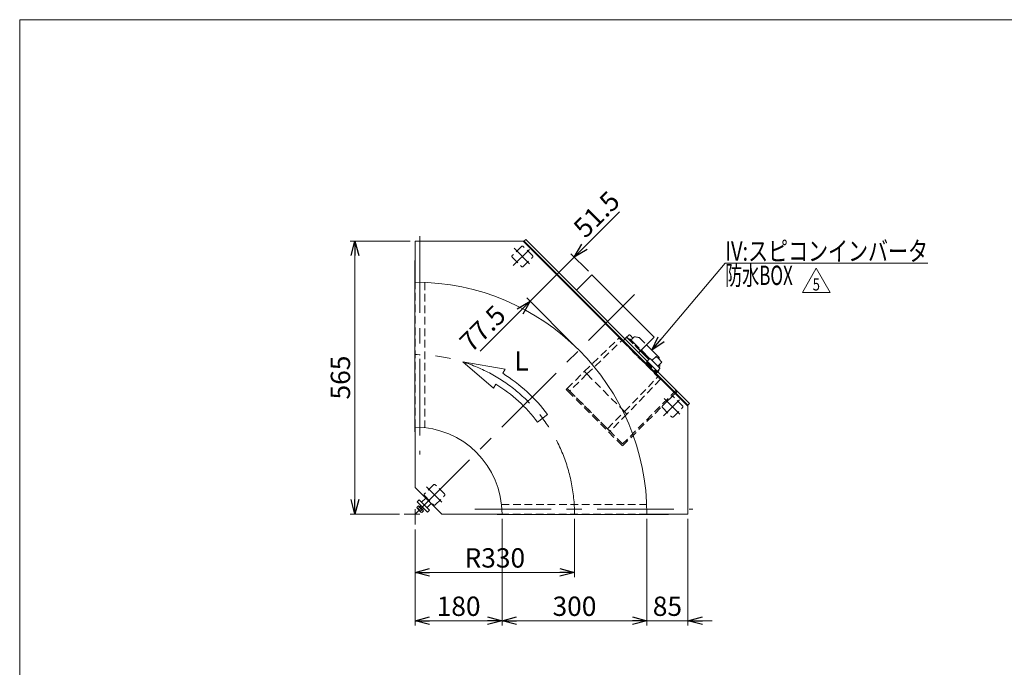
# Model space of a CAD drawing. Units: millimetres. Extents: x -1970 to 1970, y -1352 to 1351.
# Drawn here: x -1970 to 69, y 11 to 1351 of the extents above; entities that cross this region are included whole.
import ezdxf
from ezdxf.enums import TextEntityAlignment as Align

# ---------------------------------------------------------------- set-up
doc = ezdxf.new("R2010")
doc.units = ezdxf.units.MM
doc.header["$LTSCALE"] = 2.5
doc.linetypes.add('CENTERX2', pattern=[101.6, 63.5, -12.7, 12.7, -12.7])
doc.linetypes.add('DASHED2', pattern=[9.525, 6.35, -3.175])
for name, color, linetype in [('32', 7, 'Continuous'), ('33', 7, 'Continuous'), ('8', 7, 'Continuous'), ('ZUWAKU', 7, 'Continuous')]:
    doc.layers.add(name, color=color, linetype=linetype)
doc.styles.add('dcStyle0', font='ＭＳ Ｐゴシック', dxfattribs={"width": 0.75})
doc.styles.add('dcStyle1', font='txt.shx', dxfattribs={"width": 1.2, "bigfont": 'bigfont'})
doc.dimstyles.new('dc_Rotated', dxfattribs={"dimtxt": 40, "dimasz": 30.000019, "dimexe": 10, "dimexo": 10, "dimgap": 7, "dimtad": 3, "dimdsep": 46, "dimtxsty": 'dcStyle0', "dimblk1": 'OPEN30', "dimblk2": 'OPEN30', "dimsah": 1, "dimcen": 0.09, "dimclrd": 2, "dimclre": 2, "dimclrt": 2, "dimadec": 0, "dimazin": 2, "dimtfac": 1, "dimtdec": 4, "dimtmove": 0, "dimatfit": 3, "dimfxl": 1, "dimarcsym": 0})

# ---------------------------------------------------------------- blocks, each defined once
blk = doc.blocks.new('_OPEN30')
at = {"color": 0, "linetype": 'ByBlock', "lineweight": -2}
for p, q in [((-1, 0.267949), (0, 0)), ((0, 0), (-1, -0.267949)), ((0, 0), (-1, 0))]:
    blk.add_line(p, q, dxfattribs=at)
blk = doc.blocks.new('*D4')
at = {"color": 2, "linetype": 'Continuous', "lineweight": 13}
for p, q in [((-820.9, 318.3), (-820.9, 197.6)), ((-1150.9, 296.7), (-1150.9, 197.6)), ((-1150.9, 207.6), (-820.9, 207.6))]:
    blk.add_line(p, q, dxfattribs=at)
at = {"color": 2, "xscale": 30.00002807615286, "yscale": 29.99989368223643}
for p, rotation in [((-1150.9, 207.6), 180), ((-820.9, 207.6), 360)]:
    blk.add_blockref('_OPEN30', p, dxfattribs=dict(at, rotation=rotation))
at = {"color": 2, "insert": (-985.9, 217.6), "char_height": 40, "width": 150, "attachment_point": 8, "style": 'dcStyle0'}
blk.add_mtext('\\T1.00;R330', dxfattribs=at)
blk = doc.blocks.new('*D5')
at = {"color": 2, "linetype": 'Continuous', "lineweight": 13}
for p, q in [((-1160.9, 893.3), (-1285.7, 893.3)), ((-1275.7, 328.3), (-1275.7, 893.3)), ((-1183.6, 328.3), (-1285.7, 328.3))]:
    blk.add_line(p, q, dxfattribs=at)
at = {"color": 2, "xscale": 30.00002807615286, "yscale": 29.99989368223643}
for p, rotation in [((-1275.7, 893.3), 90), ((-1275.7, 328.3), 270)]:
    blk.add_blockref('_OPEN30', p, dxfattribs=dict(at, rotation=rotation))
at = {"color": 2, "insert": (-1285.7, 610.8), "char_height": 40, "width": 125, "attachment_point": 8, "rotation": 90, "style": 'dcStyle0'}
blk.add_mtext('\\T1.00;565', dxfattribs=at)
blk = doc.blocks.new('DA_DIMGROUP_1')
at = {"color": 2, "linetype": 'Continuous', "lineweight": 13}
for p, q in [((-727.8, 953.5), (-821.3, 860)), ((-920.4, 886.2), (-850.7, 816.5)), ((-857.8, 823.6), (-821.3, 860)), ((-792, 830.7), (-828.4, 867)), ((-912.6, 768.8), (-857.8, 823.6)), ((-818.5, 674.7), (-919.6, 775.8)), ((-1016.2, 665.1), (-912.6, 768.8))]:
    blk.add_line(p, q, dxfattribs=at)
at = {"color": 2, "xscale": 30.00002807615286, "yscale": 29.99989368223643}
for p, rotation in [((-821.3, 860), 225), ((-912.6, 768.8), 45)]:
    blk.add_blockref('_OPEN30', p, dxfattribs=dict(at, rotation=rotation))
at = {"color": 2, "char_height": 40, "width": 150, "rotation": 45, "style": 'dcStyle0'}
for s, insert, attachment_point in [('\\T1.00;51.5', (-798.5, 897), 7), ('\\T1.00;77.5', (-959.6, 735.8), 9)]:
    blk.add_mtext(s, dxfattribs=dict(at, insert=insert, attachment_point=attachment_point))
blk = doc.blocks.new('*D14')
at = {"color": 2, "linetype": 'Continuous', "lineweight": 13}
for p, q in [((-970.9, 318.3), (-970.9, 97.6)), ((-1150.9, 296.7), (-1150.9, 97.6)), ((-1150.9, 107.6), (-970.9, 107.6))]:
    blk.add_line(p, q, dxfattribs=at)
at = {"color": 2, "xscale": 30.00002807615286, "yscale": 29.99989368223643}
for p, rotation in [((-1150.9, 107.6), 180), ((-970.9, 107.6), 360)]:
    blk.add_blockref('_OPEN30', p, dxfattribs=dict(at, rotation=rotation))
at = {"color": 2, "insert": (-1060.9, 117.6), "char_height": 40, "width": 125, "attachment_point": 8, "style": 'dcStyle0'}
blk.add_mtext('\\T1.00;180', dxfattribs=at)
blk = doc.blocks.new('*D15')
at = {"color": 2, "linetype": 'Continuous', "lineweight": 13}
for p, q in [((-670.9, 318.3), (-670.9, 97.6)), ((-585.9, 318.3), (-585.9, 97.6)), ((-720.9, 107.6), (-670.9, 107.6)), ((-670.9, 107.6), (-585.9, 107.6)), ((-535.9, 107.6), (-585.9, 107.6))]:
    blk.add_line(p, q, dxfattribs=at)
at = {"color": 2, "xscale": 30.00002807615286, "yscale": 29.99989368223643}
for p, rotation in [((-670.9, 107.6), 360), ((-585.9, 107.6), 180)]:
    blk.add_blockref('_OPEN30', p, dxfattribs=dict(at, rotation=rotation))
at = {"color": 2, "insert": (-628.4, 117.6), "char_height": 40, "width": 100, "attachment_point": 8, "style": 'dcStyle0'}
blk.add_mtext('\\T1.00;85', dxfattribs=at)
blk = doc.blocks.new('*D16')
at = {"color": 2, "linetype": 'Continuous', "lineweight": 13}
for p, q in [((-970.9, 318.3), (-970.9, 97.6)), ((-670.9, 318.3), (-670.9, 97.6)), ((-970.9, 107.6), (-670.9, 107.6))]:
    blk.add_line(p, q, dxfattribs=at)
at = {"color": 2, "xscale": 30.00002807615286, "yscale": 29.99989368223643}
for p, rotation in [((-970.9, 107.6), 180), ((-670.9, 107.6), 360)]:
    blk.add_blockref('_OPEN30', p, dxfattribs=dict(at, rotation=rotation))
at = {"color": 2, "insert": (-820.9, 117.6), "char_height": 40, "width": 125, "attachment_point": 8, "style": 'dcStyle0'}
blk.add_mtext('\\T1.00;300', dxfattribs=at)
blk = doc.blocks.new('DC_GROUP_W_FFBC3_S_020_5_85')
at = {"color": 2, "linetype": 'Continuous', "lineweight": 13}
for p, q in [((-348.8, 787.1), (-320, 837.1)), ((-320, 837.1), (-291.1, 787.1)), ((-291.1, 787.1), (-348.8, 787.1))]:
    blk.add_line(p, q, dxfattribs=at)
at = {"color": 2, "style": 'dcStyle1', "width": 0.741176}
blk.add_text('5', height=25, dxfattribs=at).set_placement((-327.5, 790.9), (-312.5, 790.9), align=Align.FIT)
blk = doc.blocks.new('DC_GROUP_W_FFBC3_S_020_5_1')
at = {"layer": 'ZUWAKU', "color": 7, "linetype": 'Continuous', "lineweight": 13}
for p, q in [((1970, 1351.3), (-1970, 1351.3)), ((-1970, 1351.3), (-1970, -1328.7))]:
    blk.add_line(p, q, dxfattribs=at)
blk = doc.blocks.new('DC_GROUP_W_FFBC3_S_020_5_45')
at = {"layer": '32', "color": 4, "linetype": 'DASHED2', "lineweight": 13}
for p, q in [((-835.8, 588), (-835.9, 588.1)), ((-835.6, 587.8), (-835.8, 588)), ((-834.8, 587.1), (-835.6, 587.8)), ((-834.3, 586.5), (-834.8, 587.1)), ((-833.7, 585.9), (-834.3, 586.5)), ((-833, 585.3), (-833.7, 585.9)), ((-832.3, 584.6), (-833, 585.3))]:
    blk.add_line(p, q, dxfattribs=at)
blk = doc.blocks.new('DC_GROUP_W_FFBC3_S_020_5_46')
at = {"layer": '32', "color": 4, "linetype": 'DASHED2', "lineweight": 13}
for p, q in [((-838, 586), (-837.9, 585.9)), ((-837.9, 585.9), (-837.7, 585.7)), ((-837.7, 585.7), (-837, 585)), ((-837, 585), (-836.4, 584.4)), ((-836.4, 584.4), (-835.8, 583.8)), ((-835.8, 583.8), (-835.1, 583.1)), ((-835.1, 583.1), (-834.5, 582.5))]:
    blk.add_line(p, q, dxfattribs=at)
blk = doc.blocks.new('DC_GROUP_W_FFBC3_S_020_5_44')
at = {"layer": '32', "color": 4, "linetype": 'DASHED2', "lineweight": 13}
for p, q in [((-835.9, 588.1), (-838, 586)), ((-834.5, 582.5), (-721.3, 469.3)), ((-721.3, 473.6), (-832.3, 584.6)), ((-610.3, 584.6), (-721.3, 473.6)), ((-721.3, 469.3), (-608.2, 582.5)), ((-611.4, 583.5), (-609.2, 581.4)), ((-608.2, 582.5), (-610.3, 584.6))]:
    blk.add_line(p, q, dxfattribs=at)
at = {"layer": '32', "linetype": 'Continuous'}
for name in ['DC_GROUP_W_FFBC3_S_020_5_46', 'DC_GROUP_W_FFBC3_S_020_5_45']:
    blk.add_blockref(name, (0, 0), dxfattribs=at)
blk = doc.blocks.new('DC_GROUP_W_FFBC3_S_020_5_26')
at = {"layer": '33', "color": 4, "linetype": 'DASHED2', "lineweight": 13}
blk.add_line((-712.4, 677.5), (-674.6, 639.7), dxfattribs=at)
blk = doc.blocks.new('DC_GROUP_W_FFBC3_S_020_5_27')
at = {"layer": '33', "color": 4, "linetype": 'DASHED2', "lineweight": 13}
blk.add_line((-712.5, 694.6), (-683.8, 665.9), dxfattribs=at)
at = {"layer": '33', "color": 3, "linetype": 'Continuous', "lineweight": 13}
blk.add_line((-683.8, 665.9), (-666.3, 648.3), dxfattribs=at)
blk = doc.blocks.new('DC_GROUP_W_FFBC3_S_020_5_28')
at = {"layer": '33', "color": 4, "linetype": 'DASHED2', "lineweight": 13}
blk.add_line((-698.1, 683), (-682.4, 667.3), dxfattribs=at)
at = {"layer": '33', "color": 3, "linetype": 'Continuous', "lineweight": 13}
blk.add_line((-682.4, 667.3), (-664.8, 649.7), dxfattribs=at)
blk = doc.blocks.new('DC_GROUP_W_FFBC3_S_020_5_29')
at = {"layer": '33', "color": 4, "linetype": 'DASHED2', "lineweight": 13}
for p, q in [((-705.7, 690.6), (-705.8, 690.7)), ((-705.4, 690.3), (-705.7, 690.6)), ((-705, 689.9), (-705.4, 690.3)), ((-704.4, 689.2), (-705, 689.9)), ((-700.5, 685.4), (-704.4, 689.2)), ((-699.3, 684.2), (-700.5, 685.4)), ((-698.1, 683), (-699.3, 684.2))]:
    blk.add_line(p, q, dxfattribs=at)
blk = doc.blocks.new('DC_GROUP_W_FFBC3_S_020_5_30')
at = {"layer": '33', "color": 4, "linetype": 'DASHED2', "lineweight": 13}
for p, q in [((-715.5, 680.5), (-715.7, 680.8)), ((-714.8, 679.8), (-715.5, 680.5)), ((-714.3, 679.3), (-714.8, 679.8)), ((-713.7, 678.8), (-714.3, 679.3)), ((-713.1, 678.1), (-713.7, 678.8)), ((-712.4, 677.5), (-713.1, 678.1))]:
    blk.add_line(p, q, dxfattribs=at)
blk = doc.blocks.new('DC_GROUP_W_FFBC3_S_020_5_31')
at = {"layer": '33', "color": 4, "linetype": 'DASHED2', "lineweight": 13}
for p, q in [((-695.4, 695), (-695.3, 695)), ((-695.3, 695), (-694.9, 695)), ((-694.9, 695), (-694.4, 694.9)), ((-694.4, 694.9), (-692.6, 694.6)), ((-692.6, 694.6), (-690.4, 694.2)), ((-690.4, 694.2), (-689.1, 693.9))]:
    blk.add_line(p, q, dxfattribs=at)
blk = doc.blocks.new('DC_GROUP_W_FFBC3_S_020_5_32')
at = {"layer": '33', "color": 3, "linetype": 'Continuous', "lineweight": 13}
blk.add_line((-645.3, 650.1), (-644.9, 647.8), dxfattribs=at)
blk = doc.blocks.new('DC_GROUP_W_FFBC3_S_020_5_33')
at = {"layer": '33', "color": 4, "linetype": 'DASHED2', "lineweight": 13}
for p, q in [((-705.8, 698.5), (-705, 697.7)), ((-705, 697.7), (-704.5, 697.1)), ((-704.5, 697.1), (-702.9, 695.5)), ((-702.9, 695.5), (-701.9, 694.6)), ((-701.9, 694.6), (-699.8, 692.5))]:
    blk.add_line(p, q, dxfattribs=at)
blk = doc.blocks.new('DC_GROUP_W_FFBC3_S_020_5_34')
at = {"layer": '33', "color": 4, "linetype": 'DASHED2', "lineweight": 13}
blk.add_line((-654, 619), (-653.1, 618.2), dxfattribs=at)
blk = doc.blocks.new('DC_GROUP_W_FFBC3_S_020_5_35')
at = {"layer": '33', "color": 4, "linetype": 'DASHED2', "lineweight": 13}
for p, q in [((-721, 686.1), (-720.6, 685.7)), ((-720.6, 685.7), (-720.2, 685.3)), ((-720.2, 685.3), (-715.7, 680.8))]:
    blk.add_line(p, q, dxfattribs=at)
blk = doc.blocks.new('DC_GROUP_W_FFBC3_S_020_5_36')
at = {"layer": '33', "color": 3, "linetype": 'Continuous', "lineweight": 13}
for q in [(-651.8, 654.1), (-649.7, 652.5)]:
    blk.add_line((-651.7, 654.1), q, dxfattribs=at)
blk = doc.blocks.new('DC_GROUP_W_FFBC3_S_020_5_37')
at = {"layer": '33', "color": 3, "linetype": 'Continuous', "lineweight": 13}
for p, q in [((-659.8, 646.5), (-659.7, 646.4)), ((-659.7, 646.4), (-659.7, 646.4)), ((-659.7, 646.4), (-659.6, 646.3)), ((-659.6, 646.3), (-659.6, 646.3)), ((-659.6, 646.3), (-659.5, 646.2))]:
    blk.add_line(p, q, dxfattribs=at)
blk = doc.blocks.new('DC_GROUP_W_FFBC3_S_020_5_38')
at = {"layer": '33', "color": 4, "linetype": 'DASHED2', "lineweight": 13}
for p, q in [((-835.8, 588), (-835.9, 588.1)), ((-835.5, 587.7), (-835.8, 588)), ((-835, 587.2), (-835.5, 587.7)), ((-830.6, 582.8), (-835, 587.2))]:
    blk.add_line(p, q, dxfattribs=at)
blk = doc.blocks.new('DC_GROUP_W_FFBC3_S_020_5_39')
at = {"layer": '33', "color": 4, "linetype": 'DASHED2', "lineweight": 13}
for p, q in [((-748.4, 500.6), (-752.8, 505)), ((-747.9, 500.1), (-748.4, 500.6)), ((-747.6, 499.8), (-747.9, 500.1)), ((-747.5, 499.7), (-747.6, 499.8))]:
    blk.add_line(p, q, dxfattribs=at)
blk = doc.blocks.new('DC_GROUP_W_FFBC3_S_020_5_40')
at = {"layer": '33', "color": 4, "linetype": 'DASHED2', "lineweight": 13}
for p, q in [((-648.1, 612.5), (-647.1, 611.5)), ((-647.1, 611.5), (-646.1, 610.5)), ((-646.1, 610.5), (-645.2, 609.6)), ((-645.2, 609.6), (-644.4, 608.8)), ((-644.4, 608.8), (-643.7, 608.1)), ((-643.7, 608.1), (-643.2, 607.6)), ((-643.2, 607.6), (-642.9, 607.3)), ((-642.9, 607.3), (-642.8, 607.2))]:
    blk.add_line(p, q, dxfattribs=at)
blk = doc.blocks.new('DC_GROUP_W_FFBC3_S_020_5_41')
at = {"layer": '33', "color": 4, "linetype": 'DASHED2', "lineweight": 13}
for p, q in [((-713.7, 536.6), (-717.4, 540.4)), ((-713, 536), (-713.7, 536.6)), ((-712.5, 535.5), (-713, 536)), ((-712.2, 535.2), (-712.5, 535.5)), ((-712.1, 535.1), (-712.2, 535.2))]:
    blk.add_line(p, q, dxfattribs=at)
blk = doc.blocks.new('DC_GROUP_W_FFBC3_S_020_5_42')
at = {"layer": '33', "color": 4, "linetype": 'DASHED2', "lineweight": 13}
for p, q in [((-728.4, 692.8), (-728.3, 692.7)), ((-728.3, 692.7), (-728, 692.4)), ((-728, 692.4), (-726.8, 691.2)), ((-726.8, 691.2), (-723.1, 687.5))]:
    blk.add_line(p, q, dxfattribs=at)
blk = doc.blocks.new('DC_GROUP_W_FFBC3_S_020_5_43')
at = {"layer": '33', "color": 4, "linetype": 'DASHED2', "lineweight": 13}
for p, q in [((-800.4, 623.4), (-800.5, 623.5)), ((-800.1, 623.1), (-800.4, 623.4)), ((-799.6, 622.6), (-800.1, 623.1)), ((-798.2, 621.1), (-799.6, 622.6)), ((-795.2, 618.2), (-798.2, 621.1))]:
    blk.add_line(p, q, dxfattribs=at)
blk = doc.blocks.new('DC_GROUP_W_FFBC3_S_020_5_25')
at = {"layer": '33', "color": 4, "linetype": 'DASHED2', "lineweight": 13}
for p, q in [((-721, 686.1), (-713.6, 693.5)), ((-713.6, 693.5), (-708.6, 698.5)), ((-698, 694.2), (-700.1, 692.2)), ((-689.1, 693.9), (-686.7, 693.5)), ((-686.7, 693.5), (-671.5, 678.3)), ((-800.5, 623.5), (-728.4, 692.8)), ((-795.2, 618.2), (-723.1, 687.5)), ((-723.1, 687.5), (-648.1, 612.5)), ((-715.1, 679.5), (-714.8, 679.9)), ((-710.4, 691.7), (-684.2, 665.5)), ((-707.2, 689.3), (-705.8, 690.7)), ((-703.7, 688.5), (-701.2, 691)), ((-707.8, 672.9), (-708.2, 672.6)), ((-674.9, 639.3), (-672.6, 641.6)), ((-672.6, 641.6), (-652, 621)), ((-670, 644.9), (-672, 643.1)), ((-672, 643.1), (-650.8, 621.9)), ((-668.6, 639.8), (-669.7, 638.7)), ((-835.9, 588.1), (-800.5, 623.5)), ((-795.2, 618.2), (-830.6, 582.8)), ((-795.2, 618.2), (-717.4, 540.4)), ((-717.4, 540.4), (-648.1, 612.5)), ((-655.1, 624.2), (-654.1, 625.2)), ((-654.3, 618.7), (-652, 621)), ((-653.1, 618.2), (-647.7, 623.6)), ((-650.8, 621.9), (-648.9, 623.9)), ((-642.8, 607.2), (-712.1, 535.1)), ((-830.6, 582.8), (-752.8, 505)), ((-752.8, 505), (-717.4, 540.4)), ((-712.1, 535.1), (-747.5, 499.7))]:
    blk.add_line(p, q, dxfattribs=at)
at = {"layer": '33', "color": 3, "linetype": 'Continuous', "lineweight": 13}
for p, q in [((-671.5, 678.3), (-645.7, 652.5)), ((-684.2, 665.5), (-666.6, 648)), ((-652.4, 654), (-659.9, 646.5)), ((-652.3, 654), (-652.4, 654)), ((-664.5, 649.9), (-670, 644.9)), ((-659.5, 646.2), (-659.6, 646)), ((-648.2, 634.2), (-639.7, 642.7)), ((-639.7, 642.7), (-647, 650)), ((-645.7, 652.5), (-645.3, 650.1)), ((-644.7, 630.8), (-644.1, 635.6)), ((-648.9, 623.9), (-644, 629.4))]:
    blk.add_line(p, q, dxfattribs=at)
at = {"layer": '33', "color": 4, "linetype": 'DASHED2', "lineweight": 13}
for centre, radius, start, end in [((-707.2, 697.1), 2, 45, 135), ((-699.8, 694.6), 1.5, 225, 315), ((-695.9, 692.1), 3, 80, 135), ((-712.9, 689.3), 3.5, 89.4151, 134.9999), ((-712.9, 689.3), 3.5, 45, 89.4151)]:
    blk.add_arc(centre, radius, start, end, dxfattribs=at)
at = {"layer": '33', "color": 3, "linetype": 'Continuous', "lineweight": 13}
for centre, radius, start, end in [((-664.2, 649.6), 0.5, 45, 132.3961), ((-669.1, 637.2), 13.1, 44.889, 45.1512), ((-677, 620.1), 42.4, 45.0007, 49.9723), ((-649.8, 636.4), 5.8, 352.3915, 17.4163), ((-654.8, 630.7), 10, 314.9998, 344.6216), ((-644.3, 629.7), 0.5, 317.6039, 45)]:
    blk.add_arc(centre, radius, start, end, dxfattribs=at)
at = {"layer": '33', "color": 4, "linetype": 'DASHED2', "lineweight": 13}
blk.add_open_spline([(-700.1, 692.2), (-700.2, 692), (-700.4, 691.8), (-700.8, 691.4), (-701.1, 691.1), (-701.2, 691)], degree=3, knots=[0, 0, 0, 0, 0.371121, 0.742372, 1, 1, 1, 1], dxfattribs=at)
at = {"layer": '33', "color": 3, "linetype": 'Continuous', "lineweight": 13}
for points, knots in [([(-651.8, 654.1), (-651.9, 654.1), (-652, 654.2), (-652.1, 654.2), (-652.3, 654.1), (-652.4, 654), (-652.4, 654)], [0, 0, 0, 0, 0.139336, 0.432376, 0.723551, 1, 1, 1, 1]), ([(-649, 635.1), (-649.6, 635.7), (-650.7, 636.8), (-652.6, 638.7), (-654.6, 640.7), (-656.6, 642.7), (-658.5, 644.6), (-660.2, 646.3), (-661.5, 647.6), (-662.6, 648.7), (-663.4, 649.4), (-663.8, 649.9), (-663.8, 649.9), (-663.8, 649.9)], [0, 0, 0, 0, 0.087884, 0.181031, 0.278051, 0.37713, 0.476209, 0.573229, 0.666376, 0.75426, 0.842143, 0.935291, 1, 1, 1, 1]), ([(-644, 630.1), (-644, 630.1), (-644, 630), (-644.3, 630.4), (-645, 631.1), (-646.1, 632.2), (-647.5, 633.5), (-648.5, 634.6), (-649, 635.1)], [0, 0, 0, 0, 0.063539, 0.258377, 0.453216, 0.644005, 0.827178, 1, 1, 1, 1])]:
    blk.add_open_spline(points, degree=3, knots=knots, dxfattribs=at)
at = {"layer": '33', "linetype": 'Continuous'}
for name in ['DC_GROUP_W_FFBC3_S_020_5_27', 'DC_GROUP_W_FFBC3_S_020_5_33', 'DC_GROUP_W_FFBC3_S_020_5_31', 'DC_GROUP_W_FFBC3_S_020_5_42', 'DC_GROUP_W_FFBC3_S_020_5_35', 'DC_GROUP_W_FFBC3_S_020_5_30', 'DC_GROUP_W_FFBC3_S_020_5_26', 'DC_GROUP_W_FFBC3_S_020_5_29', 'DC_GROUP_W_FFBC3_S_020_5_28', 'DC_GROUP_W_FFBC3_S_020_5_36', 'DC_GROUP_W_FFBC3_S_020_5_37', 'DC_GROUP_W_FFBC3_S_020_5_32', 'DC_GROUP_W_FFBC3_S_020_5_43', 'DC_GROUP_W_FFBC3_S_020_5_34', 'DC_GROUP_W_FFBC3_S_020_5_40', 'DC_GROUP_W_FFBC3_S_020_5_38', 'DC_GROUP_W_FFBC3_S_020_5_41', 'DC_GROUP_W_FFBC3_S_020_5_39']:
    blk.add_blockref(name, (0, 0), dxfattribs=at)
blk = doc.blocks.new('DC_GROUP_W_FFBC3_S_020_5_89')
at = {"layer": '8', "color": 2, "linetype": 'Continuous', "lineweight": 13}
for p, q in [((-660.4, 667.2), (-508.7, 847.4)), ((-508.7, 847.4), (-88.7, 847.4))]:
    blk.add_line(p, q, dxfattribs=at)
at = {"layer": '8', "color": 2, "xscale": 30.00002807615286, "yscale": 29.99989368223643, "rotation": 229.9101833210435}
blk.add_blockref('_OPEN30', (-660.4, 667.2), dxfattribs=at)
at = {"layer": '8', "color": 2, "style": 'dcStyle0'}
for s, width, p, p2 in [('IV:スピコンインバータ', 0.809498, (-508.7, 852.4), (-88.7, 852.4)), ('防水BOX', 0.610075, (-508.7, 802.4), (-368.7, 802.4))]:
    blk.add_text(s, height=40, dxfattribs=dict(at, width=width)).set_placement(p, p2, align=Align.FIT)

msp = doc.modelspace()

# ---------------------------------------------------------------- linework, layer by layer
at = {"color": 3, "linetype": 'CENTERX2', "lineweight": 13}
for p, q in [((-1140.8846, 903.352), (-1140.8846, 451.552)), ((-946.044, 878.6014), (-913.7377, 846.2951)), ((-947.6494, 842.6143), (-914.1428, 876.1208)), ((-1150.8846, 328.252), (-696.6237, 782.5129)), ((-636.5224, 531.4873), (-603.0158, 564.9938)), ((-634.917, 567.4745), (-602.6107, 535.1681)), ((-1127.4087, 384.6791), (-1095.4279, 352.6984)), ((-1173.6446, 328.252), (-1140.8846, 328.252)), ((-1150.8846, 306.742), (-1150.8846, 338.252)), ((-1027.5846, 338.252), (-575.7846, 338.252))]:
    msp.add_line(p, q, dxfattribs=at)
at = {"color": 7, "linetype": 'Continuous', "lineweight": 13}
for p, q in [((-1150.8846, 893.252), (-927.4606, 893.252)), ((-1150.8846, 893.252), (-1150.8846, 808.252)), ((-927.4606, 893.252), (-585.8846, 551.6761)), ((-921.782, 896.7659), (-926.3782, 892.1697)), ((-925.3176, 893.2303), (-585.9063, 553.8191)), ((-921.782, 896.7659), (-582.3708, 557.3546)), ((-1151.5846, 853.252), (-1151.5846, 498.252)), ((-1151.5846, 853.252), (-1150.8846, 853.252)), ((-816.7767, 791.7605), (-784.9569, 823.5803)), ((-784.9569, 823.5803), (-655.5563, 694.1798)), ((-655.5563, 694.1798), (-687.3761, 662.36)), ((-582.3708, 557.3546), (-586.967, 552.7584)), ((-585.8846, 328.252), (-585.8846, 551.6761)), ((-1151.5846, 498.252), (-1150.8846, 498.252)), ((-1150.8846, 508.252), (-1150.8846, 383.252)), ((-1150.8846, 383.252), (-1095.8846, 328.252)), ((-1095.8846, 328.252), (-970.8846, 328.252)), ((-980.8846, 328.252), (-980.8846, 327.552)), ((-980.8846, 327.552), (-625.8846, 327.552)), ((-585.8846, 328.252), (-670.8846, 328.252)), ((-625.8846, 328.252), (-625.8846, 327.552))]:
    msp.add_line(p, q, dxfattribs=at)
at = {"color": 4, "linetype": 'DASHED2', "lineweight": 13}
for p, q in [((-930.6209, 882.2702), (-949.7128, 863.1783)), ((-907.9935, 863.1783), (-927.0853, 882.2702)), ((-949.7128, 859.6428), (-930.6209, 840.5509)), ((-927.0853, 840.5509), (-907.9935, 859.6428)), ((-1150.8846, 508.252), (-1150.8846, 808.252)), ((-1130.8846, 807.8352), (-1130.8846, 507.1375)), ((-619.4939, 571.1432), (-638.5858, 552.0513)), ((-596.8665, 552.0513), (-615.9584, 571.1432)), ((-638.5858, 548.5158), (-619.4939, 529.4239)), ((-615.9584, 529.4239), (-596.8665, 548.5158)), ((-1112.7009, 389.0632), (-1131.7928, 369.9713)), ((-1090.0735, 369.9713), (-1109.1653, 389.0632)), ((-1131.7928, 366.4358), (-1112.7009, 347.3439)), ((-1109.1653, 347.3439), (-1090.0735, 366.4358)), ((-971.9992, 348.252), (-671.3015, 348.252)), ((-670.8846, 328.252), (-970.8846, 328.252))]:
    msp.add_line(p, q, dxfattribs=at)
at = {"color": 4, "linetype": 'Continuous', "lineweight": 13}
for p, q in [((-1051.9192, 643.0628), (-964.2786, 628.0149)), ((-988.6943, 588.7936), (-1051.9192, 643.0628)), ((-964.2786, 628.0149), (-969.5105, 619.6103)), ((-983.4624, 597.1981), (-988.6943, 588.7936)), ((-897.6634, 518.6234), (-876.5617, 534.4877))]:
    msp.add_line(p, q, dxfattribs=at)
at = {"color": 3, "linetype": 'Continuous', "lineweight": 13}
for p, q in [((-1142.4765, 357.8733), (-1146.7192, 353.6307)), ((-1146.7192, 353.6307), (-1125.506, 332.4175)), ((-1121.2633, 336.6601), (-1142.4765, 357.8733)), ((-1129.0415, 361.4089), (-1137.5268, 352.9236)), ((-1126.2131, 341.6099), (-1117.7278, 350.0952)), ((-1147.6625, 342.0886), (-1144.184, 345.5672)), ((-1138.7854, 332.3904), (-1146.7462, 340.3513)), ((-1145.0089, 339.435), (-1141.5303, 342.9135)), ((-1144.184, 345.5672), (-1133.5695, 334.9527)), ((-1141.7052, 343.0883), (-1138.941, 345.8525)), ((-1141.2268, 342.61), (-1138.4626, 345.3742)), ((-1139.7017, 334.1277), (-1136.2231, 337.6063)), ((-1133.5695, 334.9527), (-1137.0481, 331.4741)), ((-1133.7625, 340.674), (-1136.5267, 337.9099)), ((-1133.2841, 340.1957), (-1136.0483, 337.4315)), ((-1125.506, 332.4175), (-1121.2633, 336.6601))]:
    msp.add_line(p, q, dxfattribs=at)
at = {"color": 4, "linetype": 'DASHED2', "lineweight": 13}
for centre, start, end in [((-928.8531, 880.5024), 45, 135), ((-947.945, 861.4105), 135, 225), ((-909.7612, 861.4105), 315, 45), ((-928.8531, 842.3186), 225, 315), ((-617.7261, 569.3754), 45, 135), ((-636.818, 550.2835), 135, 225), ((-598.6342, 550.2835), 315, 45), ((-617.7261, 531.1917), 225, 315), ((-1110.9331, 387.2954), 45, 135), ((-1130.025, 368.2035), 135, 225), ((-1091.8412, 368.2035), 315, 45), ((-1110.9331, 349.1117), 225, 315)]:
    msp.add_arc(centre, 2.5, start, end, dxfattribs=at)
at = {"color": 7, "linetype": 'Continuous', "lineweight": 13}
for radius in [480, 180]:
    msp.add_arc((-1150.8846, 328.252), radius, 0, 90, dxfattribs=at)
at = {"color": 3, "linetype": 'CENTERX2', "lineweight": 13}
msp.add_arc((-1150.8846, 328.252), 330, 0, 90, dxfattribs=at)
at = {"color": 4, "linetype": 'Continuous', "lineweight": 13}
for radius in [343.2, 316.8]:
    msp.add_arc((-1150.8846, 328.252), radius, 36.9357978, 58.0972285, dxfattribs=at)
at = {"color": 3, "linetype": 'Continuous', "lineweight": 13}
for centre, radius, start, end in [((-1144.3968, 342.7007), 3.3226, 190.6157525, 259.3842475), ((-1133.9839, 345.1527), 12.4194, 207.4120462, 242.5879538), ((-1136.436, 334.7398), 3.3226, 190.6157525, 259.3842475)]:
    msp.add_arc(centre, radius, start, end, dxfattribs=at)

# ---------------------------------------------------------------- block references
at = {"linetype": 'Continuous'}
for name in ['DA_DIMGROUP_1', 'DC_GROUP_W_FFBC3_S_020_5_85']:
    msp.add_blockref(name, (0, 0), dxfattribs=at)
at = {"layer": '32', "linetype": 'Continuous'}
msp.add_blockref('DC_GROUP_W_FFBC3_S_020_5_44', (0, 0), dxfattribs=at)
at = {"layer": '33', "linetype": 'Continuous'}
msp.add_blockref('DC_GROUP_W_FFBC3_S_020_5_25', (0, 0), dxfattribs=at)
at = {"layer": '8', "linetype": 'Continuous'}
msp.add_blockref('DC_GROUP_W_FFBC3_S_020_5_89', (0, 0), dxfattribs=at)
at = {"layer": 'ZUWAKU', "linetype": 'Continuous'}
msp.add_blockref('DC_GROUP_W_FFBC3_S_020_5_1', (0, 0), dxfattribs=at)

# ---------------------------------------------------------------- texts
at = {"color": 2, "style": 'dcStyle0', "width": 0.956633}
msp.add_text('L', height=40, dxfattribs=at).set_placement((-945.789, 625.265), (-915.789, 625.265), align=Align.FIT)

# ---------------------------------------------------------------- dimensions: what is measured, and where the dimension line sits
at = {"linetype": 'Continuous', "lineweight": 13}
dim = msp.add_linear_dim(base=(-1275.6846, 893.252), p1=(-1173.6446, 328.252), p2=(-1150.8846, 893.252), angle=90, dimstyle='dc_Rotated', override={"dimtxt": 40, "dimasz": 30.000019, "dimexe": 10, "dimexo": 10, "dimgap": 10, "dimtad": 3, "dimtih": 0, "dimtoh": 0, "dimdec": 2, "dimlfac": 1, "dimzin": 8, "dimtxsty": 'dcStyle0', "dimblk1": 'OPEN30', "dimblk2": 'OPEN30', "dimsah": 1, "dimclrd": 2, "dimclre": 2, "dimclrt": 2, "dimazin": 2, "dimtofl": 1, "dimtolj": 0, "dimtzin": 8, "dimarcsym": 1}, dxfattribs=at)
dim.commit()
dim.dimension.update_dxf_attribs({"geometry": '*D5', "text_midpoint": (-1275.6846, 610.752), "dimtype": 160})
dim = msp.add_linear_dim(base=(-820.8846, 207.552), p1=(-1150.8846, 306.742), p2=(-820.8846, 328.252), text='R<>', dimstyle='dc_Rotated', override={"dimtxt": 40, "dimasz": 30.000019, "dimexe": 10, "dimexo": 10, "dimgap": 10, "dimtad": 3, "dimtih": 0, "dimtoh": 0, "dimdec": 2, "dimlfac": 1, "dimzin": 8, "dimtxsty": 'dcStyle0', "dimblk1": 'OPEN30', "dimblk2": 'OPEN30', "dimsah": 1, "dimclrd": 2, "dimclre": 2, "dimclrt": 2, "dimazin": 2, "dimtofl": 1, "dimtolj": 0, "dimtzin": 8, "dimarcsym": 1}, dxfattribs=at)
dim.commit()
dim.dimension.update_dxf_attribs({"geometry": '*D4', "text_midpoint": (-985.8846, 207.552), "dimtype": 160})
for base, p1, p2, picture, middle in [((-970.8846, 107.552), (-1150.8846, 306.742), (-970.8846, 328.252), '*D14', (-1060.8846, 107.552)), ((-670.8846, 107.552), (-970.8846, 328.252), (-670.8846, 328.252), '*D16', (-820.8846, 107.552)), ((-585.8846, 107.552), (-670.8846, 328.252), (-585.8846, 328.252), '*D15', (-628.3846, 107.552))]:
    dim = msp.add_linear_dim(base=base, p1=p1, p2=p2, dimstyle='dc_Rotated', override={"dimtxt": 40, "dimasz": 30.000019, "dimexe": 10, "dimexo": 10, "dimgap": 10, "dimtad": 3, "dimtih": 0, "dimtoh": 0, "dimdec": 2, "dimlfac": 1, "dimzin": 8, "dimtxsty": 'dcStyle0', "dimblk1": 'OPEN30', "dimblk2": 'OPEN30', "dimsah": 1, "dimclrd": 2, "dimclre": 2, "dimclrt": 2, "dimazin": 2, "dimtofl": 1, "dimtolj": 0, "dimtzin": 8, "dimarcsym": 1}, dxfattribs=at)
    dim.commit()
    dim.dimension.update_dxf_attribs({"geometry": picture, "text_midpoint": middle, "dimtype": 160})

doc.saveas('drawing.dxf')
